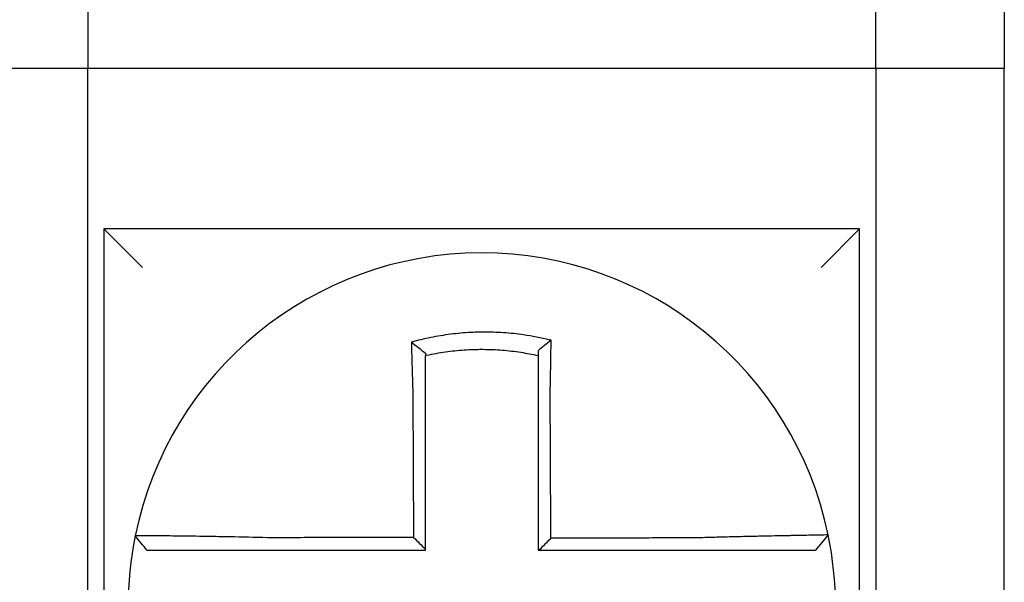
# Model space of a CAD drawing. Units: inches. Extents: x -472 to 7, y -155 to 99.
# Drawn here: x -153 to -152, y -46 to -46 of the extents above; entities that cross this region are included whole.
import ezdxf

# ---------------------------------------------------------------- set-up
doc = ezdxf.new("R2010")
doc.units = ezdxf.units.IN
doc.header["$MEASUREMENT"] = 0

msp = doc.modelspace()

# ---------------------------------------------------------------- linework, layer by layer
at = {"color": 7}
for p, q in [((-152.7279561811474, -45.73721444962262), (-152.7279561811474, -45.88721444962263)), ((-152.4829561811474, -45.88721444962263), (-152.4829561811474, -45.73721444962262)), ((-152.4429561811474, -45.73721444962262), (-152.4429561811474, -45.88721444962263)), ((-152.7679561811473, -45.88721444962263), (-152.7279561811474, -45.88721444962263)), ((-152.7279561811474, -45.88721444962263), (-152.4829561811474, -45.88721444962263)), ((-152.7279561811474, -46.07221444962263), (-152.7279561811474, -45.88721444962263)), ((-152.4829561811474, -45.88721444962263), (-152.4429561811474, -45.88721444962263)), ((-152.4829561811474, -45.88721444962263), (-152.4829561811474, -46.07221444962263)), ((-152.4429561811474, -46.07221444962263), (-152.4429561811474, -45.88721444962263)), ((-152.7229561811474, -45.93721444962264), (-152.7109561811473, -45.94921444962264)), ((-152.7229561811474, -45.93721444962262), (-152.7229561811474, -46.17221444962264)), ((-152.4879561811474, -45.93721444962262), (-152.7229561811474, -45.93721444962262)), ((-152.4879561811474, -45.93721444962264), (-152.4999561811473, -45.94921444962264)), ((-152.4879561811474, -46.17221444962264), (-152.4879561811474, -45.93721444962262)), ((-152.4977366093238, -46.03243302056478), (-152.5016312276933, -46.03721444962263))]:
    msp.add_line(p, q, dxfattribs=at)
for radius, start, end in [(0.11, 11.68676256654922, 168.464757565874), (0.1099999999999992, 168.480410516408, 191.6867625665492), (0.1100000000000011, 348.4804057041517, 11.68676256654922)]:
    msp.add_arc((-152.6054561811473, -46.05471444962264), radius, start, end, dxfattribs=at)
for points, knots in [([(-152.5838913925668, -45.9718925910392), (-152.5840441707238, -45.97185453090076), (-152.5841970279097, -45.97181689895379), (-152.5871362354406, -45.97110188948365), (-152.5897643724777, -45.97060522489775), (-152.5934852380244, -45.97007457448341), (-152.5945285946319, -45.9699454952873), (-152.5966130018596, -45.96972642100147), (-152.5976578582705, -45.96963595722439), (-152.5997512253706, -45.96949352572798), (-152.6007987771828, -45.96944160319111), (-152.602894164841, -45.96937639188396), (-152.6039423257618, -45.96936306037554), (-152.6051538968355, -45.96936996622349), (-152.6053172009433, -45.96937136553498), (-152.6063646545135, -45.96938334643174), (-152.6072487289477, -45.96940719583211), (-152.6091782064106, -45.96948927326465), (-152.6102237239458, -45.96955302517099), (-152.6123116492682, -45.96971899617772), (-152.6133531096251, -45.96982112162926), (-152.6154294828768, -45.97006335266195), (-152.616468091836, -45.97020381729691), (-152.6185446549091, -45.97052391109619), (-152.6195692037307, -45.97070159189226), (-152.621590085005, -45.97108975192464), (-152.6226357461069, -45.97130909613925), (-152.624692881222, -45.97178333036045), (-152.6256675110255, -45.97202624547935), (-152.6268805755714, -45.97235149291484), (-152.6271229272705, -45.97241762289693), (-152.6273650175703, -45.97248483421603)], [-0.1057483907357833, -0.1057483907357833, -0.1057483907357833, -0.1057483907357833, -0.1045732432779803, -0.1045732432779803, -0.083163785621183, -0.083163785621183, -0.0748188727576617, -0.0748188727576617, -0.0664803049824617, -0.0664803049824617, -0.0581480806572573, -0.0581480806572573, -0.0498221981972966, -0.0498221981972966, -0.0485251540921742, -0.0485251540921742, -0.0415026560683915, -0.0415026560683915, -0.0331894527852587, -0.0331894527852587, -0.0248825869093382, -0.0248825869093382, -0.0165820570468514, -0.0165820570468514, -0.0082878618469562, -0.0082878618469562, 0, 0, 0.007522935093632, 0.007522935093632, 0.00940366886704, 0.00940366886704, 0.00940366886704, 0.00940366886704]), ([(-152.5838913925671, -45.97189259103919), (-152.5845866275439, -45.97243400236379), (-152.585278816912, -45.97298266910733), (-152.5866318722643, -45.97407764879103), (-152.5872983425247, -45.97462794287679), (-152.5879561811474, -45.97518439841553)], [-0.0149886922662796, -0.0149886922662796, -0.0149886922662796, -0.0149886922662796, -0.007401846557445, -0.007401846557445, 0, 0, 0, 0]), ([(-152.5841857530132, -45.98802435376322), (-152.584163983988, -45.98709057724694), (-152.5841431664291, -45.98615675811903), (-152.5841172539441, -45.98494366934159), (-152.5841113416633, -45.98466318734245), (-152.5840996090655, -45.98409925469403), (-152.5840937907269, -45.98381580926151), (-152.5840822616403, -45.98324666560465), (-152.5840765525214, -45.98296097273996), (-152.5840652557764, -45.98238804250125), (-152.5840596694398, -45.98210081039034), (-152.5840486306959, -45.98152550857635), (-152.5840431792411, -45.98123744355667), (-152.5840330737385, -45.98069612998282), (-152.5840284013934, -45.98044277678172), (-152.5840231574758, -45.9801549857208), (-152.5840225237216, -45.98012014644504), (-152.5840166575088, -45.97979712486496), (-152.5840115060698, -45.97950947460043), (-152.5840013655491, -45.97893539960007), (-152.5839963764081, -45.97864897248612), (-152.583986566461, -45.9780779685653), (-152.5839817455801, -45.97779339920097), (-152.5839722781107, -45.97722677264954), (-152.5839676305256, -45.97694469015886), (-152.583954032993, -45.97610792930163), (-152.583945303724, -45.97555548330402), (-152.5839233336237, -45.97412703845046), (-152.583910527911, -45.97325578311144), (-152.5838960529906, -45.97222781673673), (-152.5838937572971, -45.9720633918718), (-152.583891454117, -45.97189703744468), (-152.5838914233396, -45.97189481421499), (-152.5838913925668, -45.9718925910392)], [-0.0266500376700374, -0.0266500376700374, -0.0266500376700374, -0.0266500376700374, -0.0201497163362636, -0.0201497163362636, -0.0181932517450294, -0.0181932517450294, -0.0162131821332314, -0.0162131821332314, -0.0142135473061258, -0.0142135473061258, -0.0121983686040288, -0.0121983686040288, -0.0101716341024542, -0.0101716341024542, -0.008383612769616, -0.008383612769616, -0.0081372845224597, -0.0081372845224597, -0.0060991984915725, -0.0060991984915725, -0.0040611758102005, -0.0040611758102005, -0.0020269173355625, -0.0020269173355625, 0, 0, 0.0040022897886472, 0.0040022897886472, 0.0104059534504826, 0.0104059534504826, 0.0116278361736198, 0.0116278361736198, 0.0116443875224761, 0.0116443875224761, 0.0116443875224761, 0.0116443875224761]), ([(-152.6273650175626, -45.97248483421881), (-152.626630266932, -45.97303345118539), (-152.6258986204213, -45.97359031432398), (-152.624428951638, -45.97473438770864), (-152.6236872590857, -45.97532524637895), (-152.6229561811474, -45.97592400389699)], [0, 0, 0, 0, 0.007927602895226, 0.007927602895226, 0.0160983990994694, 0.0160983990994694, 0.0160983990994694, 0.0160983990994694]), ([(-152.6273650175703, -45.97248483421603), (-152.6273565468415, -45.97280949581208), (-152.6273479935739, -45.97313526951753), (-152.6273114747036, -45.9745170866913), (-152.6272827071182, -45.97558345152743), (-152.6272451821803, -45.97694191466402), (-152.6272373519304, -45.97722368429589), (-152.6272215232182, -45.97778972236023), (-152.6272135237708, -45.97807401555003), (-152.6271973673192, -45.97864450307229), (-152.6271892102544, -45.97893069026489), (-152.6271727511633, -45.97950432092038), (-152.6271644490376, -45.97979176707332), (-152.6271523525637, -45.98020773413113), (-152.6271486160378, -45.98033583709171), (-152.6271401910043, -45.98062379768973), (-152.6271354945888, -45.9807837090548), (-152.6271223002201, -45.98123123773247), (-152.6271137525274, -45.98151916720008), (-152.6270965586026, -45.98209422967886), (-152.6270879131638, -45.98238135841611), (-152.627070542057, -45.98295411167448), (-152.6270618174707, -45.98323973142186), (-152.627044307692, -45.98380875694549), (-152.6270355238728, -45.98409215781052), (-152.6270179168473, -45.98465602586258), (-152.6270090953022, -45.98493648869068), (-152.6269914343004, -45.985493802501), (-152.626982596793, -45.98577064923766), (-152.626955794602, -45.98660396714613), (-152.6269376227104, -45.9871605792032), (-152.6269151300441, -45.98783885097756), (-152.6269110819495, -45.9879605095562), (-152.6269070201271, -45.98808216385148)], [-0.1615481522991711, -0.1615481522991711, -0.1615481522991711, -0.1615481522991711, -0.1591576427612843, -0.1591576427612843, -0.1514425116140942, -0.1514425116140942, -0.149430356774643, -0.149430356774643, -0.1474103897177107, -0.1474103897177107, -0.1453861637729654, -0.1453861637729654, -0.1433613585350034, -0.1433613585350034, -0.1424613401802836, -0.1424613401802836, -0.1413397551046717, -0.1413397551046717, -0.1393252161211609, -0.1393252161211609, -0.1373216691188029, -0.1373216691188029, -0.1353330918345981, -0.1353330918345981, -0.1333634981328507, -0.1333634981328507, -0.131416923196722, -0.131416923196722, -0.1294974065525744, -0.1294974065525744, -0.1256398409789794, -0.1256398409789794, -0.1247966869129322, -0.1247966869129322, -0.1247966869129322, -0.1247966869129322]), ([(-152.6229561811465, -45.97664940227619), (-152.6228417969264, -45.97662376053358), (-152.6227273574023, -45.97659837042669), (-152.6215972430057, -45.97635024257232), (-152.6206127341464, -45.97615483067187), (-152.6187106535694, -45.9758116282781), (-152.6177467475679, -45.97565551165494), (-152.6157939415211, -45.97537652747074), (-152.6148176286249, -45.97525548918055), (-152.612866590781, -45.97504983771201), (-152.6118883975535, -45.97496488767181), (-152.6099281170407, -45.9748309763587), (-152.6089469191963, -45.97478210297647), (-152.6071368847695, -45.97472529712104), (-152.6063078255779, -45.97471217901476), (-152.6053258946722, -45.9747118991757), (-152.6051728157305, -45.97471229495164), (-152.6040371790099, -45.9747184902351), (-152.6030551148379, -45.9747419525716), (-152.6010926699164, -45.97482498446896), (-152.6001119851838, -45.97488459406153), (-152.5981530508812, -45.97503991148726), (-152.5971757000343, -45.97513557694401), (-152.595226772258, -45.97536254982047), (-152.5942516328298, -45.97549429603103), (-152.5914904853171, -45.97591960672875), (-152.5897637582004, -45.97624419406217), (-152.5879561811474, -45.9766494022764)], [-0.0009343235859853, -0.0009343235859853, -0.0009343235859853, -0.0009343235859853, 0, 0, 0.0082878618469562, 0.0082878618469562, 0.0165820570468514, 0.0165820570468514, 0.0248825869093382, 0.0248825869093382, 0.0331894527852587, 0.0331894527852587, 0.0415026560683915, 0.0415026560683915, 0.0485251540921742, 0.0485251540921742, 0.0498221981972966, 0.0498221981972966, 0.0581480806572573, 0.0581480806572573, 0.0664803049824617, 0.0664803049824617, 0.0748188727576617, 0.0748188727576617, 0.083163785621183, 0.083163785621183, 0.0984531484997372, 0.0984531484997372, 0.0984531484997372, 0.0984531484997372]), ([(-152.6229561811474, -45.9880821638515), (-152.6229561811474, -45.9879715211395), (-152.6229561811474, -45.98786088555658), (-152.6229561811474, -45.98724413009462), (-152.6229561811474, -45.98673822866707), (-152.6229561811474, -45.98598115699786), (-152.6229561811474, -45.98572969490177), (-152.6229561811474, -45.9852235884967), (-152.6229561811474, -45.98496894953361), (-152.6229561811474, -45.98445710664505), (-152.6229561811474, -45.98419990793856), (-152.6229561811474, -45.98368359873996), (-152.6229561811474, -45.98342449373006), (-152.6229561811474, -45.98290501630891), (-152.6229561811474, -45.9826446490251), (-152.6229561811474, -45.98212328932821), (-152.6229561811474, -45.98186230136602), (-152.6229561811474, -45.98145672825299), (-152.6229561811474, -45.98131182452145), (-152.6229561811474, -45.98105091744443), (-152.6229561811474, -45.98093485978239), (-152.6229561811474, -45.98055803814946), (-152.6229561811474, -45.9802976937739), (-152.6229561811474, -45.97977824737864), (-152.6229561811474, -45.97951914289112), (-152.6229561811474, -45.97900273950962), (-152.6229561811474, -45.97874544688541), (-152.6229561811474, -45.97823326264986), (-152.6229561811474, -45.97797834824672), (-152.6229561811474, -45.97736445052873), (-152.6229561811474, -45.97700619232948), (-152.6229561811474, -45.97664940386685)], [0.1247966869129322, 0.1247966869129322, 0.1247966869129322, 0.1247966869129322, 0.1256398409789794, 0.1256398409789794, 0.1294974065525744, 0.1294974065525744, 0.131416923196722, 0.131416923196722, 0.1333634981328507, 0.1333634981328507, 0.1353330918345981, 0.1353330918345981, 0.1373216691188029, 0.1373216691188029, 0.1393252161211609, 0.1393252161211609, 0.1413397551046717, 0.1413397551046717, 0.1424613401802836, 0.1424613401802836, 0.1433613585350034, 0.1433613585350034, 0.1453861637729654, 0.1453861637729654, 0.1474103897177107, 0.1474103897177107, 0.149430356774643, 0.149430356774643, 0.1514425116140942, 0.1514425116140942, 0.1542901562905796, 0.1542901562905796, 0.1542901562905796, 0.1542901562905796]), ([(-152.5879561811474, -45.97518439702146), (-152.5879561811474, -45.97550068825121), (-152.5879561811474, -45.97581810202204), (-152.5879561811474, -45.97630723354064), (-152.5879561811474, -45.9764781587751), (-152.5879561811474, -45.97664940220886)], [-0.0065434416606668, -0.0065434416606668, -0.0065434416606668, -0.0065434416606668, -0.0040022897886472, -0.0040022897886472, -0.0026412179469006, -0.0026412179469006, -0.0026412179469006, -0.0026412179469006]), ([(-152.5879561811474, -45.97664940237343), (-152.5879561811474, -45.97698170767998), (-152.5879561811474, -45.97731521082425), (-152.5879561811474, -45.97790675629568), (-152.5879561811474, -45.97816431377203), (-152.5879561811474, -45.97868167191101), (-152.5879561811474, -45.97894149563933), (-152.5879561811474, -45.97946284401102), (-152.5879561811474, -45.97972436186515), (-152.5879561811474, -45.98024851252192), (-152.5879561811474, -45.98051114749421), (-152.5879561811474, -45.98080607935061), (-152.5879561811474, -45.98083788904907), (-152.5879561811474, -45.98110065437249), (-152.5879561811474, -45.98133197770718), (-152.5879561811474, -45.98182622684947), (-152.5879561811474, -45.98208924880505), (-152.5879561811474, -45.98261454457174), (-152.5879561811474, -45.98287681406065), (-152.5879561811474, -45.98339996306814), (-152.5879561811474, -45.98366083769855), (-152.5879561811474, -45.98418055293096), (-152.5879561811474, -45.98443938850929), (-152.5879561811474, -45.98495437406531), (-152.5879561811474, -45.98521051909057), (-152.5879561811474, -45.98631838956866), (-152.5879561811474, -45.98717131329908), (-152.5879561811474, -45.9880243537623)], [-0.0026412179469006, -0.0026412179469006, -0.0026412179469006, -0.0026412179469006, 0, 0, 0.0020269173355625, 0.0020269173355625, 0.0040611758102005, 0.0040611758102005, 0.0060991984915725, 0.0060991984915725, 0.0081372845224597, 0.0081372845224597, 0.008383612769616, 0.008383612769616, 0.0101716341024542, 0.0101716341024542, 0.0121983686040288, 0.0121983686040288, 0.0142135473061258, 0.0142135473061258, 0.0162131821332314, 0.0162131821332314, 0.0181932517450294, 0.0181932517450294, 0.0201497163362636, 0.0201497163362636, 0.0266500376700374, 0.0266500376700374, 0.0266500376700374, 0.0266500376700374]), ([(-152.6269070201271, -45.98808216385148), (-152.62689574081, -45.9904966059171), (-152.6268844919675, -45.99290566647781), (-152.6268667038764, -45.9967132784713), (-152.626860179865, -45.99810993633892), (-152.6268471318424, -46.00090316810326), (-152.626840607831, -46.0022997374205), (-152.6268275598083, -46.00509290060424), (-152.6268210357971, -46.00648949453577), (-152.6268079877744, -46.00928267594771), (-152.626801463763, -46.01067926334015), (-152.6267942261161, -46.01222861884029), (-152.6267935124804, -46.01238138608707), (-152.6267869884691, -46.01377797453158), (-152.6267811780934, -46.01502179632629), (-152.6267688437064, -46.01766220685243), (-152.6267623196951, -46.01905879553185), (-152.6267492716724, -46.02185197301627), (-152.6267427476611, -46.02324856182206), (-152.6267296996384, -46.02604173939991), (-152.626723175627, -46.02743832817181), (-152.6267101276044, -46.03023150572465), (-152.6267036035931, -46.0316280945056), (-152.6266967701835, -46.03309091585965), (-152.6266964607853, -46.03315714843389), (-152.6266961513871, -46.03322338100811)], [-0.1247966869129666, -0.1247966869129666, -0.1247966869129666, -0.1247966869129666, -0.1064222713438957, -0.1064222713438957, -0.0957800442095062, -0.0957800442095062, -0.0851378170751166, -0.0851378170751166, -0.074495589940727, -0.074495589940727, -0.0638533628063375, -0.0638533628063375, -0.0626892519027209, -0.0626892519027209, -0.0532111356719479, -0.0532111356719479, -0.0425689085375583, -0.0425689085375583, -0.0319266814031688, -0.0319266814031688, -0.0212844542687792, -0.0212844542687792, -0.0106422271343896, -0.0106422271343896, -0.0101375244553736, -0.0101375244553736, -0.0101375244553736, -0.0101375244553736]), ([(-152.6229561811474, -46.03695120979767), (-152.6229561811474, -46.0356423676273), (-152.6229561811474, -46.03433352545685), (-152.6229561811474, -46.0316280945056), (-152.6229561811474, -46.03023150572465), (-152.6229561811474, -46.02743832817181), (-152.6229561811474, -46.02604173939991), (-152.6229561811474, -46.02324856182206), (-152.6229561811474, -46.02185197301627), (-152.6229561811474, -46.01905879553185), (-152.6229561811474, -46.01766220685243), (-152.6229561811474, -46.01502179632629), (-152.6229561811474, -46.01377797453158), (-152.6229561811474, -46.01238138608707), (-152.6229561811474, -46.01222861884029), (-152.6229561811474, -46.01067926334015), (-152.6229561811474, -46.00928267594771), (-152.6229561811474, -46.00648949453577), (-152.6229561811474, -46.00509290060424), (-152.6229561811474, -46.0022997374205), (-152.6229561811474, -46.00090316810326), (-152.6229561811474, -45.99810993633892), (-152.6229561811474, -45.9967132784713), (-152.6229561811474, -45.99290566647781), (-152.6229561811474, -45.9904966059242), (-152.6229561811474, -45.9880821638515)], [0.0006686430180833, 0.0006686430180833, 0.0006686430180833, 0.0006686430180833, 0.0106422271343896, 0.0106422271343896, 0.0212844542687792, 0.0212844542687792, 0.0319266814031688, 0.0319266814031688, 0.0425689085375583, 0.0425689085375583, 0.0532111356719479, 0.0532111356719479, 0.0626892519027209, 0.0626892519027209, 0.0638533628063375, 0.0638533628063375, 0.074495589940727, 0.074495589940727, 0.0851378170751166, 0.0851378170751166, 0.0957800442095062, 0.0957800442095062, 0.1064222713438957, 0.1064222713438957, 0.1247966869129322, 0.1247966869129322, 0.1247966869129322, 0.1247966869129322]), ([(-152.5879561811474, -45.9880243537623), (-152.5879561811474, -45.98905861914691), (-152.5879561811474, -45.99009276509865), (-152.5879561811474, -45.99252397954124), (-152.5879561811474, -45.99392028095787), (-152.5879561811474, -45.99671328579835), (-152.5879561811474, -45.9981099385735), (-152.5879561811474, -46.00090316436892), (-152.5879561811474, -46.00229973514726), (-152.5879561811474, -46.00509290001816), (-152.5879561811474, -46.00648949361651), (-152.5879561811474, -46.0092826747229), (-152.5879561811474, -46.01067926227389), (-152.5879561811474, -46.01222090775097), (-152.5879561811474, -46.01236596486645), (-152.5879561811474, -46.0137625533927), (-152.5879561811474, -46.01501408535656), (-152.5879561811474, -46.01766220610062), (-152.5879561811474, -46.01905879484077), (-152.5879561811474, -46.0218519724381), (-152.5879561811474, -46.02324856129456), (-152.5879561811474, -46.02604173897627), (-152.5879561811474, -46.02743832780162), (-152.5879561811474, -46.03162809429053), (-152.5879561811474, -46.03442127195719), (-152.5879561811474, -46.03721444962263)], [0.0266500376700374, 0.0266500376700374, 0.0266500376700374, 0.0266500376700374, 0.0345291774548192, 0.0345291774548192, 0.0451714045892087, 0.0451714045892087, 0.0558136317235983, 0.0558136317235983, 0.0664558588579879, 0.0664558588579879, 0.0770980859923774, 0.0770980859923774, 0.087740313126767, 0.087740313126767, 0.0888456715208887, 0.0888456715208887, 0.0983825402611566, 0.0983825402611566, 0.1090247673955461, 0.1090247673955461, 0.1196669945299357, 0.1196669945299357, 0.1303092216643253, 0.1303092216643253, 0.1515936759361254, 0.1515936759361254, 0.1515936759361254, 0.1515936759361254]), ([(-152.5839735934403, -46.03348359145754), (-152.5839808253856, -46.0319340331808), (-152.583988057331, -46.03038447490485), (-152.5840018072979, -46.02743832780162), (-152.5840083253195, -46.02604173897627), (-152.5840213613625, -46.02324856129456), (-152.5840278793839, -46.0218519724381), (-152.5840409154269, -46.01905879484077), (-152.5840474334485, -46.01766220610062), (-152.584059792495, -46.01501408535656), (-152.5840656335201, -46.0137625533927), (-152.5840721515417, -46.01236596486645), (-152.584072828538, -46.01222090775097), (-152.584080023556, -46.01067926227389), (-152.5840865415775, -46.0092826747229), (-152.5840995776206, -46.00648949361651), (-152.584106095642, -46.00509290001816), (-152.584119131685, -46.00229973514726), (-152.5841256497066, -46.00090316436892), (-152.5841386857496, -45.9981099385735), (-152.5841452037711, -45.99671328579835), (-152.5841582398141, -45.99392028095787), (-152.5841647578356, -45.99252397954124), (-152.5841761015765, -45.99009276509896), (-152.5841809258437, -45.98905861914686), (-152.5841857530132, -45.98802435376322)], [-0.1421171000881785, -0.1421171000881785, -0.1421171000881785, -0.1421171000881785, -0.1303092216643253, -0.1303092216643253, -0.1196669945299357, -0.1196669945299357, -0.1090247673955461, -0.1090247673955461, -0.0983825402611566, -0.0983825402611566, -0.0888456715208887, -0.0888456715208887, -0.087740313126767, -0.087740313126767, -0.0770980859923774, -0.0770980859923774, -0.0664558588579879, -0.0664558588579879, -0.0558136317235983, -0.0558136317235983, -0.0451714045892087, -0.0451714045892087, -0.0345291774548192, -0.0345291774548192, -0.0266500376724256, -0.0266500376724256, -0.0266500376724256, -0.0266500376724256]), ([(-152.713234388908, -46.03271767868011), (-152.7132347238466, -46.0327193197881), (-152.7132350615319, -46.03272097454731), (-152.7132355643827, -46.03272343895655), (-152.713235730986, -46.03272425550637), (-152.7132360641675, -46.03272588857703), (-152.7132362307457, -46.03272670509784), (-152.7132365638766, -46.03272833811049), (-152.7132367304296, -46.0327291546023), (-152.7132370622165, -46.0327307812154), (-152.7132372274509, -46.03273159133689), (-152.7132373939661, -46.03273240778544), (-152.7132373952594, -46.03273241412675), (-152.7132375630677, -46.03273323691638), (-152.7132377295701, -46.03273405335021), (-152.7132380625496, -46.03273568618883), (-152.7132382290268, -46.03273650259363), (-152.7132385619559, -46.03273813537427), (-152.7132387284077, -46.03273895175007), (-152.7132390612864, -46.03274058447271), (-152.713239227713, -46.03274140081954), (-152.7132395605413, -46.03274303348418), (-152.7132397269427, -46.03274384980202), (-152.7132400597204, -46.03274548240867), (-152.7132402260966, -46.0327462986975), (-152.7132403930752, -46.03274711798941), (-152.7132403936903, -46.03274712100701), (-152.7132403943053, -46.03274712402459)], [-0.0254388005650064, -0.0254388005650064, -0.0254388005650064, -0.0254388005650064, -0.0211672105803583, -0.0211672105803583, -0.0190504895089565, -0.0190504895089565, -0.0169337684405265, -0.0169337684405265, -0.0148170473750674, -0.0148170473750674, -0.0127167667972839, -0.0127167667972839, -0.012700326312579, -0.012700326312579, -0.0105836052530605, -0.0105836052530605, -0.0084668841965115, -0.0084668841965115, -0.0063501631429316, -0.0063501631429316, -0.00423344209232, -0.00423344209232, -0.0021167210446763, -0.0021167210446763, 0, 0, 7.8250498378e-06, 7.8250498378e-06, 7.8250498378e-06, 7.8250498378e-06]), ([(-152.7095800612057, -46.03721444962263), (-152.7101901167224, -46.0364698953563), (-152.710800172239, -46.03572534108995), (-152.7120202832722, -46.03423623255728), (-152.7126303387887, -46.03349167829093), (-152.7132403943053, -46.03274712402459)], [0, 0, 0, 0, 0.0073347350467691, 0.0073347350467691, 0.0146694700935381, 0.0146694700935381, 0.0146694700935381, 0.0146694700935381]), ([(-152.6721103617317, -46.03333174029306), (-152.6760355987, -46.03322830542198), (-152.6799680659767, -46.03314125456354), (-152.6854254307702, -46.03303564938491), (-152.6870635182552, -46.03300607067938), (-152.6902360291716, -46.03295213641415), (-152.6917715308274, -46.03292771885422), (-152.6947969062429, -46.0328823312871), (-152.6962821410009, -46.03286154702907), (-152.6988829126282, -46.03282728975353), (-152.7000195927483, -46.03281317947322), (-152.7012594804731, -46.03279859290369), (-152.7014195572417, -46.03279672624975), (-152.7027824335038, -46.03278097179793), (-152.7039101947791, -46.03276886523156), (-152.7060378578917, -46.03274756985683), (-152.7070302133733, -46.03273852763836), (-152.7087788857094, -46.03272408911613), (-152.7095417987466, -46.03271858326505), (-152.7108539781344, -46.03271063203559), (-152.7114056599773, -46.03270815239847), (-152.7123197555136, -46.03270590920894), (-152.712669050618, -46.03270631632187), (-152.713120709826, -46.03271000899932), (-152.7132334658462, -46.03271315594745), (-152.713234388908, -46.03271767868011)], [-0.1717620435884916, -0.1717620435884916, -0.1717620435884916, -0.1717620435884916, -0.1446261443808197, -0.1446261443808197, -0.1326815725126434, -0.1326815725126434, -0.1208916249871028, -0.1208916249871028, -0.1086116596515203, -0.1086116596515203, -0.0982951909485129, -0.0982951909485129, -0.0967515337692839, -0.0967515337692839, -0.0850430039516294, -0.0850430039516294, -0.0728299679971502, -0.0728299679971502, -0.0610374424503268, -0.0610374424503268, -0.0493337298283139, -0.0493337298283139, -0.0371360324773708, -0.0371360324773708, -0.0254388005422752, -0.0254388005422752, -0.0254388005422752, -0.0254388005422752]), ([(-152.6266961513871, -46.03322338100811), (-152.6282419071382, -46.03322706998142), (-152.6297876629006, -46.03323075895473), (-152.6327300355542, -46.03323778097895), (-152.6341266524571, -46.03324111402986), (-152.6369198864291, -46.03324778013167), (-152.6383165034789, -46.03325111318257), (-152.6411097369588, -46.03325777928438), (-152.6425063534586, -46.03326111233528), (-152.6452982824369, -46.03326777531951), (-152.6466935946636, -46.03327110525284), (-152.6480902089305, -46.03327443830375), (-152.6480915152571, -46.03327444142131), (-152.6494894358425, -46.0332777775898), (-152.6508860466974, -46.0332811106407), (-152.6536793004363, -46.03328777674252), (-152.6550759401211, -46.03329110979342), (-152.657869100182, -46.03329777589522), (-152.6592656319601, -46.03330110894613), (-152.662059139971, -46.03330777504793), (-152.6634560755144, -46.03331110809884), (-152.6662482913328, -46.03331777420064), (-152.6676437144846, -46.03332110725155), (-152.6700632047882, -46.03332687359776), (-152.6710863955647, -46.03332930686693), (-152.6721103617317, -46.03333174029306)], [-0.2870901159489636, -0.2870901159489636, -0.2870901159489636, -0.2870901159489636, -0.2753114503884943, -0.2753114503884943, -0.2646692232541048, -0.2646692232541048, -0.2540269961197152, -0.2540269961197152, -0.2433847689853256, -0.2433847689853256, -0.2327524960838503, -0.2327524960838503, -0.232742541850936, -0.232742541850936, -0.2221003147165465, -0.2221003147165465, -0.2114580875821569, -0.2114580875821569, -0.2008158604477673, -0.2008158604477673, -0.1901736333133777, -0.1901736333133777, -0.1795314061789881, -0.1795314061789881, -0.1717620434928747, -0.1717620434928747, -0.1717620434928747, -0.1717620434928747]), ([(-152.6266961513871, -46.03322338100811), (-152.626074024327, -46.03384325979861), (-152.6254519592637, -46.03446319056401), (-152.6242053031063, -46.03570579830948), (-152.6235807084796, -46.03632847978912), (-152.6229561811474, -46.03695120979767)], [0, 0, 0, 0, 0.0081980464773299, 0.0081980464773299, 0.0164311359018438, 0.0164311359018438, 0.0164311359018438, 0.0164311359018438]), ([(-152.4977365212078, -46.03243273374386), (-152.4977346222055, -46.03244191417511), (-152.498195880938, -46.03245706321824), (-152.4995456834674, -46.03248861226292), (-152.5000953803212, -46.03250043186884), (-152.5014027680328, -46.03252716325781), (-152.5021623136878, -46.0325421024791), (-152.5039045040332, -46.03257572985879), (-152.5048943395752, -46.03259453600755), (-152.5070168003782, -46.0326348679492), (-152.5081421402671, -46.03265625580499), (-152.5095345501231, -46.03268305543226), (-152.5097278785644, -46.03268678340313), (-152.5109705055752, -46.03271079722129), (-152.5120719523975, -46.03273231462864), (-152.5146332723297, -46.03278331080938), (-152.516117221342, -46.03281348032846), (-152.5191403980617, -46.03287696426312), (-152.5206752517814, -46.03291011326604), (-152.5238469623566, -46.03298126676736), (-152.5254849399953, -46.03301933316815), (-152.5288856163961, -46.03310197574706), (-152.5306500754254, -46.03314674402642), (-152.5340385463128, -46.03323735561018), (-152.5356613727691, -46.03328273263224), (-152.5377878417284, -46.03334533136577), (-152.5382880677299, -46.03336028374395), (-152.5387879893359, -46.03337546650286)], [-0.2703526131917139, -0.2703526131917139, -0.2703526131917139, -0.2703526131917139, -0.2467350805395316, -0.2467350805395316, -0.2351656450013016, -0.2351656450013016, -0.2234891270579425, -0.2234891270579425, -0.2113762323463604, -0.2113762323463604, -0.1997447178711793, -0.1997447178711793, -0.1978909294188995, -0.1978909294188995, -0.1879438413202863, -0.1879438413202863, -0.1757064366857031, -0.1757064366857031, -0.1639401367372405, -0.1639401367372405, -0.1520032139078165, -0.1520032139078165, -0.1395897192844322, -0.1395897192844322, -0.1283271088813588, -0.1283271088813588, -0.1248655860601404, -0.1248655860601404, -0.1248655860601404, -0.1248655860601404]), ([(-152.5387879893359, -46.03337546650286), (-152.5412174461387, -46.03338125951975), (-152.5436381706884, -46.03338705218725), (-152.5474538252766, -46.03339618763586), (-152.5488507725488, -46.03339953024229), (-152.5516442681819, -46.03340621545514), (-152.5530407961914, -46.03340955806157), (-152.5558339601109, -46.03341624327443), (-152.5572306008365, -46.03341958588086), (-152.5600238531255, -46.03342627109372), (-152.5614204635576, -46.03342961370015), (-152.5628183118937, -46.03343295925991), (-152.5628195458563, -46.03343296221322), (-152.564216160237, -46.03343630481965), (-152.5656115448441, -46.03343964447275), (-152.568403545897, -46.0334463267323), (-152.5698001622829, -46.03344966933874), (-152.5725933956305, -46.03345635455158), (-152.5739900126047, -46.03345969715802), (-152.5767832463973, -46.03346638237087), (-152.5781798632134, -46.03346972497729), (-152.5809730968874, -46.03347641019015), (-152.5823697137457, -46.03347975279658), (-152.5838354182126, -46.03348326075454), (-152.5839045058264, -46.03348342610603), (-152.5839735934403, -46.03348359145754)], [-0.124865586060163, -0.124865586060163, -0.124865586060163, -0.124865586060163, -0.1064222713438957, -0.1064222713438957, -0.0957800442095062, -0.0957800442095062, -0.0851378170751166, -0.0851378170751166, -0.074495589940727, -0.074495589940727, -0.0638533628063375, -0.0638533628063375, -0.0638439599883728, -0.0638439599883728, -0.0532111356719479, -0.0532111356719479, -0.0425689085375583, -0.0425689085375583, -0.0319266814031688, -0.0319266814031688, -0.0212844542687792, -0.0212844542687792, -0.0106422271343896, -0.0106422271343896, -0.0101157791849344, -0.0101157791849344, -0.0101157791849344, -0.0101157791849344]), ([(-152.7095800612057, -46.03721444962263), (-152.7095800583332, -46.03721444962263), (-152.7095800554606, -46.03721444962263), (-152.7095792755329, -46.03721444962263), (-152.7095784984685, -46.03721444962263), (-152.709576944321, -46.03721444962263), (-152.7095761672381, -46.03721444962263), (-152.7095746130533, -46.03721444962263), (-152.7095738359514, -46.03721444962263), (-152.7095722817294, -46.03721444962263), (-152.709571504609, -46.03721444962263), (-152.7095699503495, -46.03721444962263), (-152.7095691732105, -46.03721444962263), (-152.7095676189137, -46.03721444962263), (-152.709566841756, -46.03721444962263), (-152.7095660585527, -46.03721444962263), (-152.7095660525165, -46.03721444962263), (-152.7095652753494, -46.03721444962263), (-152.7095645042091, -46.03721444962263), (-152.709562955874, -46.03721444962263), (-152.709562178679, -46.03721444962263), (-152.7095606242701, -46.03721444962263), (-152.7095598470564, -46.03721444962263), (-152.7095582926103, -46.03721444962263), (-152.7095575153779, -46.03721444962263), (-152.7095551696451, -46.03721444962263), (-152.7095535945913, -46.03721444962263), (-152.709552032549, -46.03721444962263)], [-7.825049837e-06, -7.825049837e-06, -7.825049837e-06, -7.825049837e-06, 0, 0, 0.0021167210446763, 0.0021167210446763, 0.00423344209232, 0.00423344209232, 0.0063501631429316, 0.0063501631429316, 0.0084668841965115, 0.0084668841965115, 0.0105836052530605, 0.0105836052530605, 0.012700326312579, 0.012700326312579, 0.0127167667972839, 0.0127167667972839, 0.0148170473750674, 0.0148170473750674, 0.0169337684405265, 0.0169337684405265, 0.0190504895089565, 0.0190504895089565, 0.0211672105803583, 0.0211672105803583, 0.0254388005422752, 0.0254388005422752, 0.0254388005422752, 0.0254388005422752]), ([(-152.709552032549, -46.03721444962263), (-152.7095477277104, -46.03721444962263), (-152.7094418626135, -46.03721444962263), (-152.7090247208085, -46.03721444962263), (-152.7087040199117, -46.03721444962263), (-152.7078673199874, -46.03721444962263), (-152.7073632225047, -46.03721444962263), (-152.7061657100312, -46.03721444962263), (-152.7054701048608, -46.03721444962263), (-152.7038768158678, -46.03721444962263), (-152.7029731560455, -46.03721444962263), (-152.7010365190799, -46.03721444962263), (-152.7000103785907, -46.03721444962263), (-152.6987706369432, -46.03721444962263), (-152.698625027633, -46.03721444962263), (-152.6974972332343, -46.03721444962263), (-152.6964635161803, -46.03721444962263), (-152.6940986244939, -46.03721444962263), (-152.6927482794502, -46.03721444962263), (-152.689997759912, -46.03721444962263), (-152.688601799294, -46.03721444962263), (-152.6857173607467, -46.03721444962263), (-152.6842279002506, -46.03721444962263), (-152.679264644882, -46.03721444962263), (-152.6756867198787, -46.03721444962263), (-152.6721103617319, -46.03721444962263)], [0.0254388005422752, 0.0254388005422752, 0.0254388005422752, 0.0254388005422752, 0.0371360324773708, 0.0371360324773708, 0.0493337298283139, 0.0493337298283139, 0.0610374424503268, 0.0610374424503268, 0.0728299679971502, 0.0728299679971502, 0.0850430039516294, 0.0850430039516294, 0.0967515337692839, 0.0967515337692839, 0.0982951909485129, 0.0982951909485129, 0.1086116596515203, 0.1086116596515203, 0.1208916249871028, 0.1208916249871028, 0.1326815725126434, 0.1326815725126434, 0.1446261443808197, 0.1446261443808197, 0.1717620434928747, 0.1717620434928747, 0.1717620434928747, 0.1717620434928747]), ([(-152.6721103617319, -46.03721444962263), (-152.671086395565, -46.03721444962263), (-152.6700632047882, -46.03721444962263), (-152.6676437144846, -46.03721444962263), (-152.6662482913328, -46.03721444962263), (-152.6634560755144, -46.03721444962263), (-152.662059139971, -46.03721444962263), (-152.6592656319601, -46.03721444962263), (-152.657869100182, -46.03721444962263), (-152.6550759401211, -46.03721444962263), (-152.6536793004363, -46.03721444962263), (-152.6508860466974, -46.03721444962263), (-152.6494894358425, -46.03721444962263), (-152.6480915152571, -46.03721444962263), (-152.6480902089305, -46.03721444962263), (-152.6466935946636, -46.03721444962263), (-152.6452982824369, -46.03721444962263), (-152.6425063534586, -46.03721444962263), (-152.6411097369588, -46.03721444962263), (-152.6383165034789, -46.03721444962263), (-152.6369198864291, -46.03721444962263), (-152.6341266524571, -46.03721444962263), (-152.6327300355542, -46.03721444962263), (-152.6285410061665, -46.03721444962263), (-152.6257485936505, -46.03721444962263), (-152.6229561811474, -46.03721444962263)], [0.1717620434928747, 0.1717620434928747, 0.1717620434928747, 0.1717620434928747, 0.1795314061789881, 0.1795314061789881, 0.1901736333133777, 0.1901736333133777, 0.2008158604477673, 0.2008158604477673, 0.2114580875821569, 0.2114580875821569, 0.2221003147165465, 0.2221003147165465, 0.232742541850936, 0.232742541850936, 0.2327524960838503, 0.2327524960838503, 0.2433847689853256, 0.2433847689853256, 0.2540269961197152, 0.2540269961197152, 0.2646692232541048, 0.2646692232541048, 0.2753114503884943, 0.2753114503884943, 0.2965896458025644, 0.2965896458025644, 0.2965896458025644, 0.2965896458025644]), ([(-152.587692368045, -46.03721444962263), (-152.586383688898, -46.03721444962263), (-152.5850750097507, -46.03721444962263), (-152.5823697137457, -46.03721444962263), (-152.5809730968874, -46.03721444962263), (-152.5781798632134, -46.03721444962263), (-152.5767832463973, -46.03721444962263), (-152.5739900126047, -46.03721444962263), (-152.5725933956305, -46.03721444962263), (-152.5698001622829, -46.03721444962263), (-152.568403545897, -46.03721444962263), (-152.5656115448441, -46.03721444962263), (-152.564216160237, -46.03721444962263), (-152.5628195458563, -46.03721444962263), (-152.5628183118937, -46.03721444962263), (-152.5614204635576, -46.03721444962263), (-152.5600238531255, -46.03721444962263), (-152.5572306008365, -46.03721444962263), (-152.5558339601109, -46.03721444962263), (-152.5530407961914, -46.03721444962263), (-152.5516442681819, -46.03721444962263), (-152.5488507725488, -46.03721444962263), (-152.5474538252766, -46.03721444962263), (-152.5436381706884, -46.03721444962263), (-152.5412174461387, -46.03721444962263), (-152.5387879893359, -46.03721444962263)], [0.0006700857053322, 0.0006700857053322, 0.0006700857053322, 0.0006700857053322, 0.0106422271343896, 0.0106422271343896, 0.0212844542687792, 0.0212844542687792, 0.0319266814031688, 0.0319266814031688, 0.0425689085375583, 0.0425689085375583, 0.0532111356719479, 0.0532111356719479, 0.0638439599883728, 0.0638439599883728, 0.0638533628063375, 0.0638533628063375, 0.074495589940727, 0.074495589940727, 0.0851378170751166, 0.0851378170751166, 0.0957800442095062, 0.0957800442095062, 0.1064222713438957, 0.1064222713438957, 0.1248655860601632, 0.1248655860601632, 0.1248655860601632, 0.1248655860601632]), ([(-152.5387879893359, -46.03721444962263), (-152.5383321063306, -46.03721444962263), (-152.5378760948787, -46.03721444962263), (-152.5359381856295, -46.03721444962263), (-152.5344607561601, -46.03721444962263), (-152.5313785006196, -46.03721444962263), (-152.5297750262339, -46.03721444962263), (-152.5266870805981, -46.03721444962263), (-152.5252009130297, -46.03721444962263), (-152.522325090302, -46.03721444962263), (-152.5209343916374, -46.03721444962263), (-152.5181967998993, -46.03721444962263), (-152.5168539357222, -46.03721444962263), (-152.5145374947913, -46.03721444962263), (-152.5135418760631, -46.03721444962263), (-152.5124191836475, -46.03721444962263), (-152.5122445313683, -46.03721444962263), (-152.5109867515275, -46.03721444962263), (-152.5099708673747, -46.03721444962263), (-152.5080560077908, -46.03721444962263), (-152.5071636571974, -46.03721444962263), (-152.5055942426066, -46.03721444962263), (-152.5049106531174, -46.03721444962263), (-152.5037352305717, -46.03721444962263), (-152.5032417169136, -46.03721444962263), (-152.5020407034739, -46.03721444962263), (-152.5016313273078, -46.03721444962263), (-152.501631229208, -46.03721444962263)], [0.1248655860601419, 0.1248655860601419, 0.1248655860601419, 0.1248655860601419, 0.1283271088813588, 0.1283271088813588, 0.1395897192844322, 0.1395897192844322, 0.1520032139078165, 0.1520032139078165, 0.1639401367372405, 0.1639401367372405, 0.1757064366857031, 0.1757064366857031, 0.1879438413202863, 0.1879438413202863, 0.1978909294188995, 0.1978909294188995, 0.1997447178711793, 0.1997447178711793, 0.2113762323463604, 0.2113762323463604, 0.2234891270579425, 0.2234891270579425, 0.2351656450013016, 0.2351656450013016, 0.2467350805395316, 0.2467350805395316, 0.2701033642889656, 0.2701033642889656, 0.2701033642889656, 0.2701033642889656])]:
    msp.add_open_spline(points, degree=3, knots=knots, dxfattribs=at)
for points in [[(-152.6229561811474, -45.97592400099138), (-152.6229561811474, -45.97616511937899), (-152.6229561811474, -45.97640692065364), (-152.6229561811474, -45.97664940118789)], [(-152.5839735934403, -46.03348359145754), (-152.5852129399562, -46.03472740680977), (-152.5864525413, -46.03597103522841), (-152.587692368045, -46.03721444962263)], [(-152.6229561811474, -46.03721444962263), (-152.6229561811474, -46.03712670301432), (-152.6229561811474, -46.03703895640599), (-152.6229561811474, -46.03695120979767)], [(-152.5879561811474, -46.03721444962263), (-152.5878682434465, -46.03721444962263), (-152.5877803057458, -46.03721444962263), (-152.587692368045, -46.03721444962263)]]:
    msp.add_open_spline(points, degree=3, dxfattribs=at)

doc.saveas('drawing.dxf')
